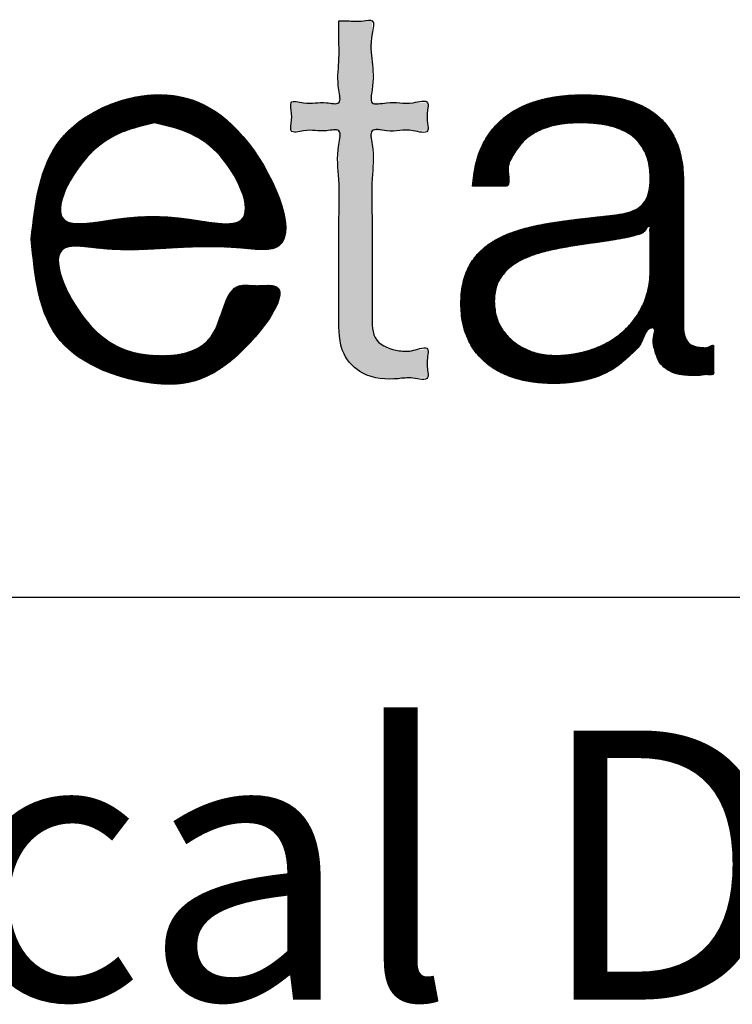
# Model space of a CAD drawing. Units: millimetres. Extents: x -31 to 256, y 17 to 217.
# Drawn here: x 217 to 228, y 186 to 200 of the extents above; entities that cross this region are included whole.
import ezdxf

# ---------------------------------------------------------------- set-up
doc = ezdxf.new("R2010")
doc.units = ezdxf.units.MM
doc.layers.add('1', color=7, linetype='Continuous')
doc.layers.add('Laag_1', color=7, linetype='Continuous')
doc.styles.add('CONVERTER_13', font='simplex.shx', dxfattribs={"width": 0.95})
pattern_1 = [(45, (0, 0), (-0.00353553391, 0.00353553391), [])]

# ---------------------------------------------------------------- blocks, each defined once
blk = doc.blocks.new('metalfire_a4h_tf_UNIVERSAL__89', base_point=(-30.636, 0.06))
at = {"layer": '1', "linetype": 'Continuous'}
h = blk.add_hatch(dxfattribs=at)
h.set_pattern_fill('_USER', color=2, scale=0.005, angle=45, pattern_type=0)
h.set_pattern_definition(pattern_1)
edge = h.paths.add_edge_path()
edge.add_spline(control_points=[(217.465, 196.924), (217.519, 196.363), (217.626, 195.252), (219.263, 194.664), (220.413, 194.847), (221.466, 196.308), (220.813, 196.218), (220.332, 196.302), (220.308, 195.268), (219.149, 195.117), (218.257, 195.478), (217.608, 196.922), (218.702, 196.735), (219.514, 196.795), (220.355, 196.832), (221.587, 196.662), (220.758, 198.669), (219.355, 199.299), (217.648, 198.548), (217.526, 197.464), (217.465, 196.924)], knot_values=[0, 0, 0, 0, 1.566981, 3.104855, 4.355368, 5.57282, 5.82035, 6.06788, 6.930888, 7.82649, 8.97555, 10.089497, 10.577032, 11.649609, 12.722185, 13.20972, 14.824604, 16.389346, 17.941009, 19.476288, 19.476288, 19.476288, 19.476288], degree=3, periodic=0)
edge = h.paths.add_edge_path(flags=16)
edge.add_spline(control_points=[(219.296, 198.653), (219.62, 198.58), (220.278, 198.431), (220.937, 197.014), (219.597, 197.279), (218.95, 197.277), (217.597, 197.017), (218.317, 198.426), (218.973, 198.578), (219.296, 198.653)], knot_values=[0, 0, 0, 0, 1.033099, 2.097467, 2.777975, 4.041777, 4.722285, 5.797108, 6.839123, 6.839123, 6.839123, 6.839123], degree=3, periodic=0)
h = blk.add_hatch(dxfattribs=at)
h.set_pattern_fill('_USER', color=2, scale=0.005, angle=45, pattern_type=0)
h.set_pattern_definition(pattern_1)
edge = h.paths.add_edge_path()
edge.add_spline(control_points=[(224.026, 197.71), (224.035, 197.71), (224.068, 197.71), (224.133, 197.71), (224.223, 197.71), (224.323, 197.71), (224.414, 197.709), (224.478, 197.711), (224.605, 197.703), (224.513, 197.994), (224.633, 198.177), (224.752, 198.366), (224.924, 198.498), (225.126, 198.59), (225.357, 198.643), (225.602, 198.657), (225.844, 198.647), (226.069, 198.612), (226.27, 198.545), (226.441, 198.436), (226.572, 198.277), (226.652, 198.064), (226.672, 197.842), (226.659, 197.641), (226.604, 197.49), (226.504, 197.386), (226.371, 197.324), (226.21, 197.289), (225.996, 197.266), (225.739, 197.237), (225.452, 197.204), (225.173, 197.164), (224.907, 197.112), (224.659, 197.044), (224.433, 196.953), (224.234, 196.833), (224.069, 196.677), (223.944, 196.48), (223.867, 196.237), (223.845, 195.964), (223.868, 195.687), (223.948, 195.436), (224.075, 195.226), (224.245, 195.057), (224.45, 194.93), (224.684, 194.841), (224.941, 194.789), (225.224, 194.773), (225.51, 194.788), (225.78, 194.84), (226.011, 194.929), (226.212, 195.051), (226.382, 195.216), (226.561, 195.364), (226.605, 195.606), (226.698, 195.603), (226.761, 195.606), (226.685, 195.416), (226.733, 195.291), (226.768, 195.15), (226.842, 195.038), (226.954, 194.953), (227.108, 194.904), (227.26, 194.896), (227.402, 194.894), (227.494, 194.918), (227.615, 194.895), (227.608, 194.964), (227.61, 195.017), (227.609, 195.094), (227.609, 195.177), (227.61, 195.255), (227.607, 195.306), (227.615, 195.371), (227.524, 195.303), (227.439, 195.315), (227.328, 195.319), (227.226, 195.382), (227.169, 195.487), (227.161, 195.577), (227.162, 195.656), (227.161, 195.73), (227.162, 195.847), (227.161, 195.998), (227.162, 196.176), (227.162, 196.373), (227.162, 196.582), (227.162, 196.794), (227.162, 197.003), (227.162, 197.2), (227.162, 197.378), (227.161, 197.529), (227.162, 197.646), (227.161, 197.721), (227.162, 197.856), (227.149, 198.054), (227.086, 198.313), (226.984, 198.527), (226.849, 198.699), (226.687, 198.832), (226.504, 198.93), (226.306, 198.999), (226.098, 199.042), (225.884, 199.065), (225.628, 199.073), (225.339, 199.058), (225.03, 199), (224.753, 198.901), (224.512, 198.755), (224.313, 198.563), (224.161, 198.322), (224.059, 198.032), (224.037, 197.821), (224.026, 197.71)], knot_values=[0, 0, 0, 0, 0.027404, 0.098078, 0.194713, 0.300003, 0.396638, 0.467312, 0.494716, 0.75697, 0.987467, 1.200393, 1.409979, 1.628012, 1.86239, 2.117319, 2.361841, 2.588639, 2.797431, 2.993377, 3.189368, 3.405379, 3.663439, 3.855229, 4.004539, 4.136575, 4.276195, 4.438394, 4.628804, 4.922335, 5.212809, 5.495822, 5.76747, 6.024877, 6.266974, 6.495652, 6.717178, 6.943109, 7.189327, 7.473141, 7.760018, 8.016946, 8.25649, 8.490397, 8.728071, 8.975796, 9.236917, 9.512502, 9.823634, 10.092927, 10.334693, 10.563758, 10.79366, 11.035073, 11.29551, 11.303262, 11.311013, 11.481384, 11.634915, 11.772736, 11.900994, 12.032771, 12.185853, 12.377226, 12.494091, 12.593957, 12.701811, 12.724874, 12.784351, 12.865677, 12.954285, 13.035611, 13.095088, 13.118151, 13.200489, 13.279958, 13.409256, 13.516133, 13.624153, 13.755037, 13.782468, 13.859657, 13.97895, 14.132691, 14.313225, 14.512897, 14.724052, 14.939034, 15.150189, 15.349861, 15.530395, 15.684136, 15.803429, 15.880618, 15.908049, 16.210926, 16.472145, 16.703623, 16.91714, 17.122863, 17.328026, 17.536503, 17.74921, 17.964844, 18.18056, 18.518084, 18.830451, 19.121204, 19.396794, 19.667053, 19.944782, 20.244199, 20.579022, 20.579022, 20.579022, 20.579022], degree=3, periodic=0)
edge = h.paths.add_edge_path(flags=16)
edge.add_spline(control_points=[(224.348, 195.997), (224.353, 196.069), (224.363, 196.205), (224.455, 196.387), (224.595, 196.526), (224.773, 196.63), (224.98, 196.709), (225.211, 196.768), (225.459, 196.814), (225.716, 196.853), (225.976, 196.889), (226.186, 196.923), (226.352, 196.952), (226.465, 196.988), (226.585, 197.013), (226.619, 197.115), (226.658, 197.112), (226.675, 197.114), (226.657, 197.06), (226.671, 197.006), (226.665, 196.901), (226.667, 196.79), (226.666, 196.676), (226.666, 196.578), (226.666, 196.51), (226.667, 196.382), (226.649, 196.189), (226.563, 195.933), (226.428, 195.711), (226.25, 195.526), (226.036, 195.38), (225.794, 195.274), (225.529, 195.21), (225.279, 195.188), (225.054, 195.207), (224.866, 195.261), (224.696, 195.348), (224.55, 195.468), (224.438, 195.618), (224.362, 195.798), (224.353, 195.929), (224.348, 195.997)], knot_values=[0, 0, 0, 0, 0.215176, 0.406737, 0.59667, 0.79937, 1.020516, 1.259744, 1.513283, 1.775603, 2.040352, 2.300969, 2.415436, 2.541923, 2.662047, 2.766087, 2.774183, 2.782279, 2.809976, 2.882994, 2.986227, 3.104568, 3.222908, 3.326141, 3.39916, 3.426856, 3.71088, 3.975772, 4.230856, 4.483654, 4.739565, 5.002026, 5.273002, 5.553566, 5.752851, 5.947229, 6.136749, 6.322414, 6.507084, 6.69624, 6.898182, 6.898182, 6.898182, 6.898182], degree=3, periodic=0)
at = {"layer": 'Laag_1', "linetype": 'Continuous'}
blk.add_hatch(color=2, dxfattribs=at).paths.add_polyline_path([(222.038, 200.169), (222.038, 200.164), (222.038, 200.149), (222.038, 200.124), (222.038, 200.092), (222.038, 200.052), (222.038, 200.005), (222.038, 199.952), (222.038, 199.894), (222.038, 199.833), (222.038, 199.767), (222.038, 199.7), (222.038, 199.631), (222.038, 199.56), (222.038, 199.49), (222.038, 199.421), (222.038, 199.353), (222.038, 199.288), (222.038, 199.226), (222.038, 199.169), (222.038, 199.116), (222.038, 199.069), (222.038, 199.029), (222.038, 198.996), (222.038, 198.972), (222.038, 198.957), (222.038, 198.952), (222.032, 198.952), (222.018, 198.952), (221.995, 198.952), (221.964, 198.952), (221.927, 198.952), (221.885, 198.952), (221.838, 198.952), (221.789, 198.952), (221.737, 198.952), (221.684, 198.952), (221.631, 198.952), (221.579, 198.952), (221.53, 198.952), (221.483, 198.952), (221.441, 198.952), (221.404, 198.952), (221.373, 198.952), (221.35, 198.952), (221.335, 198.952), (221.33, 198.952), (221.33, 198.946), (221.33, 198.931), (221.33, 198.908), (221.33, 198.878), (221.33, 198.843), (221.33, 198.805), (221.33, 198.764), (221.33, 198.722), (221.33, 198.681), (221.33, 198.643), (221.33, 198.608), (221.33, 198.578), (221.33, 198.555), (221.33, 198.54), (221.33, 198.535), (221.335, 198.535), (221.35, 198.535), (221.373, 198.535), (221.404, 198.535), (221.441, 198.535), (221.483, 198.535), (221.53, 198.535), (221.579, 198.535), (221.631, 198.535), (221.684, 198.535), (221.737, 198.535), (221.789, 198.535), (221.838, 198.535), (221.885, 198.535), (221.927, 198.535), (221.964, 198.535), (221.995, 198.535), (222.018, 198.535), (222.032, 198.535), (222.038, 198.535), (222.038, 198.529), (222.038, 198.514), (222.038, 198.488), (222.038, 198.453), (222.038, 198.41), (222.038, 198.358), (222.038, 198.299), (222.038, 198.232), (222.038, 198.16), (222.038, 198.081), (222.038, 197.997), (222.038, 197.908), (222.038, 197.815), (222.038, 197.719), (222.038, 197.619), (222.038, 197.517), (222.038, 197.413), (222.038, 197.307), (222.038, 197.201), (222.038, 197.094), (222.038, 196.988), (222.038, 196.882), (222.038, 196.778), (222.038, 196.676), (222.038, 196.576), (222.038, 196.48), (222.038, 196.387), (222.038, 196.298), (222.038, 196.214), (222.038, 196.136), (222.038, 196.063), (222.038, 195.997), (222.038, 195.937), (222.038, 195.886), (222.038, 195.842), (222.038, 195.807), (222.038, 195.782), (222.038, 195.766), (222.038, 195.761), (222.039, 195.636), (222.046, 195.523), (222.059, 195.42), (222.079, 195.326), (222.105, 195.243), (222.139, 195.168), (222.179, 195.102), (222.227, 195.045), (222.283, 194.996), (222.347, 194.955), (222.42, 194.921), (222.501, 194.894), (222.591, 194.874), (222.69, 194.86), (222.799, 194.851), (222.918, 194.849), (223.065, 194.853), (223.211, 194.861), (223.358, 194.865), (223.358, 194.87), (223.358, 194.885), (223.358, 194.909), (223.358, 194.939), (223.358, 194.975), (223.358, 195.014), (223.358, 195.056), (223.358, 195.098), (223.358, 195.14), (223.358, 195.179), (223.358, 195.215), (223.358, 195.245), (223.358, 195.268), (223.358, 195.284), (223.358, 195.289), (223.216, 195.276), (223.075, 195.268), (222.933, 195.265), (222.857, 195.274), (222.791, 195.288), (222.735, 195.308), (222.687, 195.333), (222.647, 195.364), (222.614, 195.401), (222.588, 195.442), (222.568, 195.489), (222.554, 195.542), (222.543, 195.599), (222.537, 195.661), (222.534, 195.728), (222.533, 195.8), (222.533, 195.806), (222.533, 195.821), (222.533, 195.846), (222.533, 195.881), (222.533, 195.924), (222.533, 195.975), (222.533, 196.033), (222.533, 196.098), (222.533, 196.17), (222.533, 196.247), (222.533, 196.33), (222.533, 196.418), (222.533, 196.509), (222.533, 196.604), (222.533, 196.703), (222.533, 196.803), (222.533, 196.906), (222.533, 197.01), (222.533, 197.115), (222.533, 197.22), (222.533, 197.325), (222.533, 197.429), (222.533, 197.532), (222.533, 197.632), (222.533, 197.731), (222.533, 197.826), (222.533, 197.917), (222.533, 198.005), (222.533, 198.088), (222.533, 198.165), (222.533, 198.237), (222.533, 198.302), (222.533, 198.36), (222.533, 198.411), (222.533, 198.454), (222.533, 198.489), (222.533, 198.514), (222.533, 198.529), (222.533, 198.535), (222.538, 198.535), (222.554, 198.535), (222.578, 198.535), (222.611, 198.535), (222.651, 198.535), (222.696, 198.535), (222.747, 198.535), (222.801, 198.535), (222.857, 198.535), (222.916, 198.535), (222.975, 198.535), (223.033, 198.535), (223.09, 198.535), (223.144, 198.535), (223.194, 198.535), (223.24, 198.535), (223.279, 198.535), (223.312, 198.535), (223.337, 198.535), (223.352, 198.535), (223.358, 198.535), (223.358, 198.54), (223.358, 198.555), (223.358, 198.578), (223.358, 198.608), (223.358, 198.643), (223.358, 198.681), (223.358, 198.722), (223.358, 198.764), (223.358, 198.805), (223.358, 198.843), (223.358, 198.878), (223.358, 198.908), (223.358, 198.931), (223.358, 198.946), (223.358, 198.952), (223.352, 198.952), (223.337, 198.952), (223.312, 198.952), (223.279, 198.952), (223.24, 198.952), (223.194, 198.952), (223.144, 198.952), (223.09, 198.952), (223.033, 198.952), (222.975, 198.952), (222.916, 198.952), (222.857, 198.952), (222.801, 198.952), (222.747, 198.952), (222.696, 198.952), (222.651, 198.952), (222.611, 198.952), (222.578, 198.952), (222.554, 198.952), (222.538, 198.952), (222.533, 198.952), (222.533, 198.957), (222.533, 198.972), (222.533, 198.996), (222.533, 199.029), (222.533, 199.069), (222.533, 199.116), (222.533, 199.169), (222.533, 199.226), (222.533, 199.288), (222.533, 199.353), (222.533, 199.421), (222.533, 199.49), (222.533, 199.56), (222.533, 199.631), (222.533, 199.7), (222.533, 199.767), (222.533, 199.833), (222.533, 199.894), (222.533, 199.952), (222.533, 200.005), (222.533, 200.052), (222.533, 200.092), (222.533, 200.124), (222.533, 200.149), (222.533, 200.164), (222.533, 200.169), (222.528, 200.169), (222.514, 200.169), (222.492, 200.169), (222.463, 200.169), (222.429, 200.169), (222.391, 200.169), (222.35, 200.169), (222.307, 200.169), (222.263, 200.169), (222.22, 200.169), (222.179, 200.169), (222.141, 200.169), (222.107, 200.169), (222.078, 200.169), (222.057, 200.169), (222.043, 200.169)])
at = {"layer": '1', "color": 7, "linetype": 'Continuous'}
blk.add_line((256.364, 191.596), (194.364, 191.596), dxfattribs=at)
blk.add_line((256.364, 191.596), (194.364, 191.596), dxfattribs=at)
at = {"layer": 'Laag_1', "color": 2, "linetype": 'Continuous'}
for points in [[(222.038, 200.169), (222.038, 199.979), (222.038, 199.56), (222.038, 199.142), (222.038, 198.952), (221.854, 198.952), (221.514, 198.952), (221.33, 198.952), (221.33, 198.843), (221.33, 198.643), (221.33, 198.535), (221.514, 198.535), (221.854, 198.535), (222.038, 198.535), (222.038, 198.329), (222.038, 197.815), (222.038, 197.148), (222.038, 196.48), (222.038, 195.966), (222.038, 195.761), (222.116, 195.217), (222.395, 194.931), (222.918, 194.849), (223.138, 194.857), (223.358, 194.865), (223.358, 194.975), (223.358, 195.179), (223.358, 195.289), (223.146, 195.271), (222.933, 195.265), (222.601, 195.421), (222.533, 195.8), (222.533, 196.003), (222.533, 196.509), (222.533, 197.167), (222.533, 197.826), (222.533, 198.332), (222.533, 198.535), (222.747, 198.535), (223.144, 198.535), (223.358, 198.535), (223.358, 198.643), (223.358, 198.843), (223.358, 198.952), (223.144, 198.952), (222.747, 198.952), (222.533, 198.952), (222.533, 199.142), (222.533, 199.56), (222.533, 199.979), (222.533, 200.169), (222.404, 200.169), (222.166, 200.169), (222.038, 200.169)], [(217.465, 196.924), (217.897, 195.418), (219.296, 194.778), (220.486, 195.16), (221.064, 196.232), (220.816, 196.232), (220.569, 196.232), (220.144, 195.481), (219.296, 195.195), (218.274, 195.722), (217.96, 196.79), (218.448, 196.79), (219.52, 196.79), (220.593, 196.79), (221.08, 196.79), (220.689, 198.357), (219.296, 199.069), (217.897, 198.397), (217.465, 196.924)], [(224.026, 197.71), (224.053, 197.71), (224.124, 197.71), (224.22, 197.71), (224.326, 197.71), (224.422, 197.71), (224.493, 197.71), (224.52, 197.71), (224.555, 197.97), (224.637, 198.185), (224.762, 198.358), (224.925, 198.489), (225.123, 198.581), (225.351, 198.635), (225.605, 198.653), (225.85, 198.642), (226.073, 198.605), (226.27, 198.535), (226.434, 198.428), (226.559, 198.277), (226.639, 198.076), (226.666, 197.819), (226.648, 197.629), (226.592, 197.49), (226.501, 197.394), (226.376, 197.332), (226.219, 197.293), (226.03, 197.27), (225.738, 197.236), (225.45, 197.202), (225.17, 197.161), (224.903, 197.108), (224.656, 197.038), (224.432, 196.945), (224.237, 196.825), (224.077, 196.672), (223.956, 196.482), (223.879, 196.248), (223.853, 195.965), (223.88, 195.679), (223.959, 195.435), (224.084, 195.23), (224.25, 195.065), (224.451, 194.938), (224.682, 194.849), (224.937, 194.796), (225.212, 194.778), (225.523, 194.796), (225.787, 194.85), (226.012, 194.937), (226.207, 195.058), (226.38, 195.21), (226.538, 195.392), (226.69, 195.603), (226.698, 195.603), (226.705, 195.603), (226.711, 195.433), (226.733, 195.281), (226.776, 195.15), (226.847, 195.043), (226.952, 194.964), (227.096, 194.913), (227.287, 194.896), (227.404, 194.899), (227.503, 194.909), (227.609, 194.927), (227.609, 194.951), (227.609, 195.01), (227.609, 195.091), (227.609, 195.18), (227.609, 195.261), (227.609, 195.321), (227.609, 195.344), (227.531, 195.319), (227.452, 195.312), (227.324, 195.331), (227.233, 195.388), (227.179, 195.482), (227.162, 195.612), (227.162, 195.639), (227.162, 195.716), (227.162, 195.835), (227.162, 195.989), (227.162, 196.17), (227.162, 196.369), (227.162, 196.581), (227.162, 196.796), (227.162, 197.007), (227.162, 197.206), (227.162, 197.387), (227.162, 197.541), (227.162, 197.66), (227.162, 197.737), (227.162, 197.765), (227.139, 198.067), (227.075, 198.32), (226.974, 198.528), (226.842, 198.696), (226.683, 198.827), (226.503, 198.925), (226.306, 198.994), (226.098, 199.039), (225.884, 199.062), (225.668, 199.069), (225.331, 199.05), (225.025, 198.991), (224.752, 198.89), (224.517, 198.746), (224.323, 198.558), (224.174, 198.323), (224.074, 198.041), (224.026, 197.71)], [(219.296, 198.653), (220.229, 198.21), (220.585, 197.207), (219.904, 197.207), (218.641, 197.207), (217.96, 197.207), (218.354, 198.207), (219.296, 198.653)], [(224.348, 195.997), (224.378, 196.21), (224.464, 196.381), (224.597, 196.517), (224.77, 196.622), (224.976, 196.703), (225.207, 196.764), (225.456, 196.812), (225.715, 196.853), (225.977, 196.89), (226.234, 196.932), (226.347, 196.953), (226.469, 196.987), (226.578, 197.038), (226.65, 197.112), (226.658, 197.112), (226.666, 197.112), (226.666, 197.084), (226.666, 197.011), (226.666, 196.908), (226.666, 196.79), (226.666, 196.672), (226.666, 196.568), (226.666, 196.495), (226.666, 196.468), (226.637, 196.185), (226.553, 195.934), (226.42, 195.716), (226.245, 195.534), (226.034, 195.388), (225.794, 195.282), (225.531, 195.217), (225.252, 195.195), (225.053, 195.213), (224.866, 195.267), (224.698, 195.354), (224.555, 195.473), (224.445, 195.621), (224.374, 195.796), (224.348, 195.997)]]:
    blk.add_spline(points, degree=3, dxfattribs=at)
at = {"layer": '1', "color": 7, "insert": (225.364, 187.1), "char_height": 4, "attachment_point": 5, "line_spacing_factor": 0.60024, "style": 'CONVERTER_13'}
blk.add_mtext('Technical Document', dxfattribs=at)

msp = doc.modelspace()

# ---------------------------------------------------------------- block references
msp.add_blockref('metalfire_a4h_tf_UNIVERSAL__89', (-30.636, 0.06))

doc.saveas('drawing.dxf')
